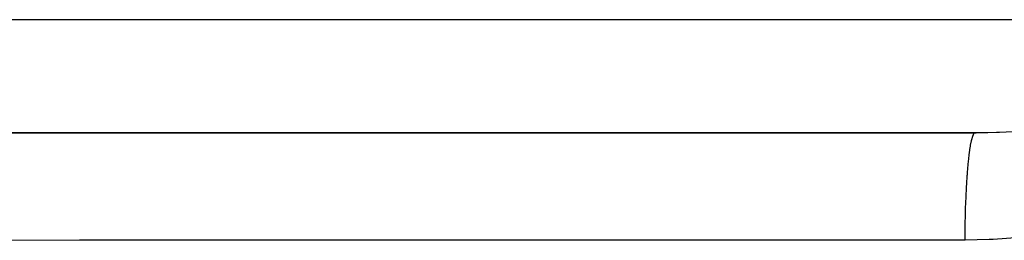
# Model space of a CAD drawing. Units: millimetres. Extents: x -331 to 543, y -360 to 360.
# Drawn here: x -53 to -36, y -264 to -261 of the extents above; entities that cross this region are included whole.
import ezdxf

# ---------------------------------------------------------------- set-up
doc = ezdxf.new("R2010")
doc.units = ezdxf.units.MM
doc.linetypes.add('DASHED', pattern=[9.652, 8.128, -1.524])
doc.layers.add('nevidi', color=4, linetype='DASHED')

msp = doc.modelspace()

# ---------------------------------------------------------------- linework, layer by layer
at = {"color": 2}
for p, q in [((-68.067, -262.498), (-35.833, -262.498)), ((-68, -262.5), (-36.049, -262.5)), ((-45, -262.498), (-45, -262.5)), ((-45, -262.5), (-45, -262.498)), ((-40, -262.5), (-40, -262.498)), ((-40, -262.498), (-40, -262.5))]:
    msp.add_line(p, q, dxfattribs=at)
msp.add_lwpolyline([(-36.049, -262.5), (-36.032, -262.5), (-35.833, -262.498)], dxfattribs=at)
at = {"layer": 'nevidi', "color": 7, "linetype": 'Continuous'}
for p, q in [((-70.571, -260.55), (-30.571, -260.55)), ((-44.2, -262.498), (-44.2, -262.5)), ((-39.6, -262.498), (-39.6, -262.5))]:
    msp.add_line(p, q, dxfattribs=at)
for points in [[(-35.833, -262.498), (-35.68, -262.494), (-35.628, -262.492), (-35.28, -262.472), (-35.228, -262.469), (-35.221, -262.468), (-34.883, -262.436), (-34.832, -262.43), (-34.63, -262.404), (-34.491, -262.383), (-34.441, -262.375), (-34.104, -262.313), (-34.07, -262.306), (-34.054, -262.303), (-33.724, -262.225), (-33.676, -262.212), (-33.549, -262.177), (-33.359, -262.118), (-33.313, -262.103), (-33.077, -262.018), (-33.01, -261.992), (-32.966, -261.974), (-32.711, -261.858)], [(-36.223, -264.354), (-36.223, -264.341), (-36.221, -264.156), (-36.221, -264.134), (-36.22, -264.088), (-36.216, -263.908), (-36.215, -263.887), (-36.214, -263.843), (-36.208, -263.67), (-36.207, -263.65), (-36.205, -263.608), (-36.198, -263.445), (-36.196, -263.426), (-36.194, -263.387), (-36.185, -263.238), (-36.183, -263.22), (-36.181, -263.185), (-36.169, -263.051), (-36.168, -263.035), (-36.165, -263.004), (-36.152, -262.887), (-36.151, -262.874), (-36.147, -262.847), (-36.134, -262.75), (-36.132, -262.739), (-36.128, -262.717), (-36.113, -262.641), (-36.112, -262.633), (-36.108, -262.616), (-36.092, -262.562), (-36.09, -262.557), (-36.086, -262.546), (-36.07, -262.515), (-36.068, -262.512), (-36.064, -262.508), (-36.049, -262.5)], [(-31.826, -263.096), (-31.84, -263.106), (-32.223, -263.358), (-32.281, -263.392), (-32.685, -263.606), (-32.746, -263.635), (-33.167, -263.815), (-33.231, -263.839), (-33.668, -263.987), (-33.733, -264.007), (-34.178, -264.125), (-34.244, -264.14), (-34.694, -264.229), (-34.761, -264.24), (-35.215, -264.301), (-35.283, -264.308), (-35.74, -264.342), (-35.808, -264.345), (-36.223, -264.354)], [(-36.223, -264.354), (-37.791, -264.355), (-38.039, -264.355), (-39.71, -264.355), (-39.958, -264.355), (-41.629, -264.355), (-41.877, -264.355), (-43.548, -264.356), (-43.796, -264.356), (-45.467, -264.356), (-45.715, -264.356), (-47.385, -264.357), (-47.634, -264.357), (-49.304, -264.357), (-49.553, -264.357), (-51.223, -264.357), (-51.471, -264.357), (-53.142, -264.358)]]:
    msp.add_lwpolyline(points, dxfattribs=at)

doc.saveas('drawing.dxf')
